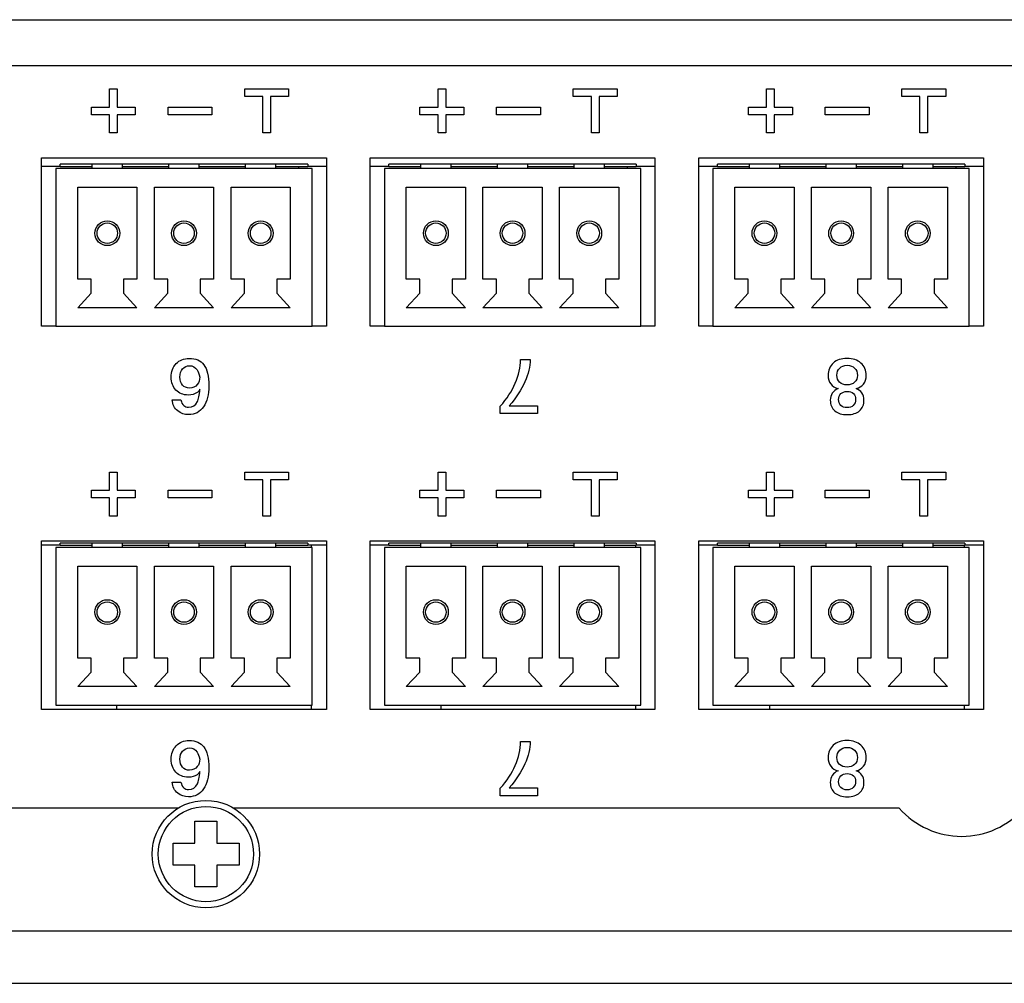
# Model space of a CAD drawing. Units: millimetres. Extents: x 5 to 1169, y 20 to 821.
# Drawn here: x 207 to 252, y 147 to 191 of the extents above; entities that cross this region are included whole.
import ezdxf

# ---------------------------------------------------------------- set-up
doc = ezdxf.new("R2010")
doc.units = ezdxf.units.MM
for name, color, linetype in [('00-3423-0101_TAP', 7, 'Continuous'), ('00-3533-0102_BAS', 7, 'Continuous'), ('BASE_3C_VERDA_MI', 7, 'Continuous'), ('BASE_CIRCUIT_MIM', 7, 'Continuous'), ('BASE_CIRCUIT_OUT', 7, 'Continuous'), ('CARGOL_DIN7500C_', 7, 'Continuous'), ('Default', 7, 'Continuous'), ('Seri', 7, 'Continuous')]:
    doc.layers.add(name, color=color, linetype=linetype)

# ---------------------------------------------------------------- blocks, each defined once
blk = doc.blocks.new('SE3')
at = {"layer": '00-3423-0101_TAP', "color": 7, "linetype": 'Continuous'}
for p, q in [((214.409, 155.022), (128.966, 155.022)), ((247.323, 155.022), (216.933, 155.022)), ((119.423, 147.022), (551.919, 147.022))]:
    blk.add_line(p, q, dxfattribs=at)
at = {"layer": '00-3423-0101_TAP', "color": 7}
blk.add_line((119.423, 149.422), (551.919, 149.422), dxfattribs=at)
at = {"layer": '00-3423-0101_TAP', "color": 7, "linetype": 'Continuous'}
blk.add_arc((250.171, 157.522), 3.79, 221.2717, 318.7283, dxfattribs=at)
at = {"layer": '00-3533-0102_BAS', "color": 7, "linetype": 'Continuous'}
for p, q in [((119.471, 191.022), (551.871, 191.022)), ((208.171, 177.022), (208.171, 184.722)), ((208.171, 184.722), (221.171, 184.722)), ((221.171, 184.722), (221.171, 177.022)), ((223.171, 177.022), (223.171, 184.722)), ((223.171, 184.722), (236.171, 184.722)), ((236.171, 184.722), (236.171, 177.022)), ((238.171, 177.022), (238.171, 184.722)), ((238.171, 184.722), (251.171, 184.722)), ((251.171, 184.722), (251.171, 177.022)), ((208.821, 177.022), (208.171, 177.022)), ((221.171, 177.022), (220.521, 177.022)), ((223.821, 177.022), (223.171, 177.022)), ((236.171, 177.022), (235.521, 177.022)), ((238.821, 177.022), (238.171, 177.022)), ((251.171, 177.022), (250.521, 177.022)), ((208.171, 167.222), (221.171, 167.222)), ((208.171, 159.522), (208.171, 167.222)), ((221.171, 167.222), (221.171, 159.522)), ((223.171, 167.222), (236.171, 167.222)), ((223.171, 159.522), (223.171, 167.222)), ((236.171, 167.222), (236.171, 159.522)), ((238.171, 167.222), (251.171, 167.222)), ((238.171, 159.522), (238.171, 167.222)), ((251.171, 167.222), (251.171, 159.522)), ((221.171, 159.522), (208.171, 159.522)), ((236.171, 159.522), (223.171, 159.522)), ((251.171, 159.522), (238.171, 159.522))]:
    blk.add_line(p, q, dxfattribs=at)
at = {"layer": '00-3533-0102_BAS', "color": 7}
blk.add_line((551.871, 188.922), (119.471, 188.922), dxfattribs=at)
at = {"layer": 'BASE_3C_VERDA_MI', "color": 7, "linetype": 'Continuous'}
for p, q in [((210.471, 184.422), (210.471, 184.222)), ((211.871, 184.222), (211.871, 184.422)), ((213.971, 184.422), (213.971, 184.222)), ((215.371, 184.222), (215.371, 184.422)), ((217.471, 184.422), (217.471, 184.222)), ((218.871, 184.222), (218.871, 184.422)), ((225.471, 184.422), (225.471, 184.222)), ((226.871, 184.222), (226.871, 184.422)), ((228.971, 184.422), (228.971, 184.222)), ((230.371, 184.222), (230.371, 184.422)), ((232.471, 184.422), (232.471, 184.222)), ((233.871, 184.222), (233.871, 184.422)), ((240.471, 184.422), (240.471, 184.222)), ((241.871, 184.222), (241.871, 184.422)), ((243.971, 184.422), (243.971, 184.222)), ((245.371, 184.222), (245.371, 184.422)), ((247.471, 184.422), (247.471, 184.222)), ((248.871, 184.222), (248.871, 184.422)), ((220.521, 184.222), (208.821, 184.222)), ((208.821, 184.222), (208.821, 177.022)), ((220.521, 177.022), (220.521, 184.222)), ((235.521, 184.222), (223.821, 184.222)), ((223.821, 184.222), (223.821, 177.022)), ((235.521, 177.022), (235.521, 184.222)), ((250.521, 184.222), (238.821, 184.222)), ((238.821, 184.222), (238.821, 177.022)), ((250.521, 177.022), (250.521, 184.222)), ((209.821, 179.172), (209.821, 183.372)), ((209.821, 183.372), (212.521, 183.372)), ((212.521, 183.372), (212.521, 179.172)), ((213.321, 179.172), (213.321, 183.372)), ((213.321, 183.372), (216.021, 183.372)), ((216.021, 183.372), (216.021, 179.172)), ((216.821, 179.172), (216.821, 183.372)), ((216.821, 183.372), (219.521, 183.372)), ((219.521, 183.372), (219.521, 179.172)), ((224.821, 179.172), (224.821, 183.372)), ((224.821, 183.372), (227.521, 183.372)), ((227.521, 183.372), (227.521, 179.172)), ((228.321, 179.172), (228.321, 183.372)), ((228.321, 183.372), (231.021, 183.372)), ((231.021, 183.372), (231.021, 179.172)), ((231.821, 179.172), (231.821, 183.372)), ((231.821, 183.372), (234.521, 183.372)), ((234.521, 183.372), (234.521, 179.172)), ((239.821, 179.172), (239.821, 183.372)), ((239.821, 183.372), (242.521, 183.372)), ((242.521, 183.372), (242.521, 179.172)), ((243.321, 179.172), (243.321, 183.372)), ((243.321, 183.372), (246.021, 183.372)), ((246.021, 183.372), (246.021, 179.172)), ((246.821, 179.172), (246.821, 183.372)), ((246.821, 183.372), (249.521, 183.372)), ((249.521, 183.372), (249.521, 179.172)), ((210.432, 179.172), (209.821, 179.172)), ((210.432, 178.532), (210.432, 179.172)), ((212.521, 179.172), (211.911, 179.172)), ((211.911, 179.172), (211.911, 178.532)), ((213.932, 179.172), (213.321, 179.172)), ((213.932, 178.532), (213.932, 179.172)), ((216.021, 179.172), (215.411, 179.172)), ((215.411, 179.172), (215.411, 178.532)), ((217.432, 179.172), (216.821, 179.172)), ((217.432, 178.532), (217.432, 179.172)), ((219.521, 179.172), (218.911, 179.172)), ((218.911, 179.172), (218.911, 178.532)), ((225.432, 179.172), (224.821, 179.172)), ((225.432, 178.532), (225.432, 179.172)), ((227.521, 179.172), (226.911, 179.172)), ((226.911, 179.172), (226.911, 178.532)), ((228.932, 179.172), (228.321, 179.172)), ((228.932, 178.532), (228.932, 179.172)), ((231.021, 179.172), (230.411, 179.172)), ((230.411, 179.172), (230.411, 178.532)), ((232.432, 179.172), (231.821, 179.172)), ((232.432, 178.532), (232.432, 179.172)), ((234.521, 179.172), (233.911, 179.172)), ((233.911, 179.172), (233.911, 178.532)), ((240.432, 179.172), (239.821, 179.172)), ((240.432, 178.532), (240.432, 179.172)), ((242.521, 179.172), (241.911, 179.172)), ((241.911, 179.172), (241.911, 178.532)), ((243.932, 179.172), (243.321, 179.172)), ((243.932, 178.532), (243.932, 179.172)), ((246.021, 179.172), (245.411, 179.172)), ((245.411, 179.172), (245.411, 178.532)), ((247.432, 179.172), (246.821, 179.172)), ((247.432, 178.532), (247.432, 179.172)), ((249.521, 179.172), (248.911, 179.172)), ((248.911, 179.172), (248.911, 178.532)), ((209.821, 177.872), (210.432, 178.532)), ((211.911, 178.532), (212.521, 177.872)), ((213.321, 177.872), (213.932, 178.532)), ((215.411, 178.532), (216.021, 177.872)), ((216.821, 177.872), (217.432, 178.532)), ((218.911, 178.532), (219.521, 177.872)), ((224.821, 177.872), (225.432, 178.532)), ((226.911, 178.532), (227.521, 177.872)), ((228.321, 177.872), (228.932, 178.532)), ((230.411, 178.532), (231.021, 177.872)), ((231.821, 177.872), (232.432, 178.532)), ((233.911, 178.532), (234.521, 177.872)), ((239.821, 177.872), (240.432, 178.532)), ((241.911, 178.532), (242.521, 177.872)), ((243.321, 177.872), (243.932, 178.532)), ((245.411, 178.532), (246.021, 177.872)), ((246.821, 177.872), (247.432, 178.532)), ((248.911, 178.532), (249.521, 177.872)), ((212.521, 177.872), (209.821, 177.872)), ((216.021, 177.872), (213.321, 177.872)), ((219.521, 177.872), (216.821, 177.872)), ((227.521, 177.872), (224.821, 177.872)), ((231.021, 177.872), (228.321, 177.872)), ((234.521, 177.872), (231.821, 177.872)), ((242.521, 177.872), (239.821, 177.872)), ((246.021, 177.872), (243.321, 177.872)), ((249.521, 177.872), (246.821, 177.872)), ((208.821, 177.022), (220.521, 177.022)), ((223.821, 177.022), (235.521, 177.022)), ((238.821, 177.022), (250.521, 177.022)), ((220.521, 166.922), (208.821, 166.922)), ((208.821, 166.922), (208.821, 159.722)), ((210.471, 167.122), (210.471, 166.922)), ((211.871, 166.922), (211.871, 167.122)), ((213.971, 167.122), (213.971, 166.922)), ((215.371, 166.922), (215.371, 167.122)), ((217.471, 167.122), (217.471, 166.922)), ((218.871, 166.922), (218.871, 167.122)), ((220.521, 159.722), (220.521, 166.922)), ((235.521, 166.922), (223.821, 166.922)), ((223.821, 166.922), (223.821, 159.722)), ((225.471, 167.122), (225.471, 166.922)), ((226.871, 166.922), (226.871, 167.122)), ((228.971, 167.122), (228.971, 166.922)), ((230.371, 166.922), (230.371, 167.122)), ((232.471, 167.122), (232.471, 166.922)), ((233.871, 166.922), (233.871, 167.122)), ((235.521, 159.722), (235.521, 166.922)), ((250.521, 166.922), (238.821, 166.922)), ((238.821, 166.922), (238.821, 159.722)), ((240.471, 167.122), (240.471, 166.922)), ((241.871, 166.922), (241.871, 167.122)), ((243.971, 167.122), (243.971, 166.922)), ((245.371, 166.922), (245.371, 167.122)), ((247.471, 167.122), (247.471, 166.922)), ((248.871, 166.922), (248.871, 167.122)), ((250.521, 159.722), (250.521, 166.922)), ((209.821, 161.872), (209.821, 166.072)), ((209.821, 166.072), (212.521, 166.072)), ((212.521, 166.072), (212.521, 161.872)), ((213.321, 161.872), (213.321, 166.072)), ((213.321, 166.072), (216.021, 166.072)), ((216.021, 166.072), (216.021, 161.872)), ((216.821, 161.872), (216.821, 166.072)), ((216.821, 166.072), (219.521, 166.072)), ((219.521, 166.072), (219.521, 161.872)), ((224.821, 161.872), (224.821, 166.072)), ((224.821, 166.072), (227.521, 166.072)), ((227.521, 166.072), (227.521, 161.872)), ((228.321, 161.872), (228.321, 166.072)), ((228.321, 166.072), (231.021, 166.072)), ((231.021, 166.072), (231.021, 161.872)), ((231.821, 161.872), (231.821, 166.072)), ((231.821, 166.072), (234.521, 166.072)), ((234.521, 166.072), (234.521, 161.872)), ((239.821, 161.872), (239.821, 166.072)), ((239.821, 166.072), (242.521, 166.072)), ((242.521, 166.072), (242.521, 161.872)), ((243.321, 161.872), (243.321, 166.072)), ((243.321, 166.072), (246.021, 166.072)), ((246.021, 166.072), (246.021, 161.872)), ((246.821, 161.872), (246.821, 166.072)), ((246.821, 166.072), (249.521, 166.072)), ((249.521, 166.072), (249.521, 161.872)), ((210.432, 161.872), (209.821, 161.872)), ((210.432, 161.232), (210.432, 161.872)), ((212.521, 161.872), (211.911, 161.872)), ((211.911, 161.872), (211.911, 161.232)), ((213.932, 161.872), (213.321, 161.872)), ((213.932, 161.232), (213.932, 161.872)), ((216.021, 161.872), (215.411, 161.872)), ((215.411, 161.872), (215.411, 161.232)), ((217.432, 161.872), (216.821, 161.872)), ((217.432, 161.232), (217.432, 161.872)), ((219.521, 161.872), (218.911, 161.872)), ((218.911, 161.872), (218.911, 161.232)), ((225.432, 161.872), (224.821, 161.872)), ((225.432, 161.232), (225.432, 161.872)), ((227.521, 161.872), (226.911, 161.872)), ((226.911, 161.872), (226.911, 161.232)), ((228.932, 161.872), (228.321, 161.872)), ((228.932, 161.232), (228.932, 161.872)), ((231.021, 161.872), (230.411, 161.872)), ((230.411, 161.872), (230.411, 161.232)), ((232.432, 161.872), (231.821, 161.872)), ((232.432, 161.232), (232.432, 161.872)), ((234.521, 161.872), (233.911, 161.872)), ((233.911, 161.872), (233.911, 161.232)), ((240.432, 161.872), (239.821, 161.872)), ((240.432, 161.232), (240.432, 161.872)), ((242.521, 161.872), (241.911, 161.872)), ((241.911, 161.872), (241.911, 161.232)), ((243.932, 161.872), (243.321, 161.872)), ((243.932, 161.232), (243.932, 161.872)), ((246.021, 161.872), (245.411, 161.872)), ((245.411, 161.872), (245.411, 161.232)), ((247.432, 161.872), (246.821, 161.872)), ((247.432, 161.232), (247.432, 161.872)), ((249.521, 161.872), (248.911, 161.872)), ((248.911, 161.872), (248.911, 161.232)), ((209.821, 160.572), (210.432, 161.232)), ((211.911, 161.232), (212.521, 160.572)), ((213.321, 160.572), (213.932, 161.232)), ((215.411, 161.232), (216.021, 160.572)), ((216.821, 160.572), (217.432, 161.232)), ((218.911, 161.232), (219.521, 160.572)), ((224.821, 160.572), (225.432, 161.232)), ((226.911, 161.232), (227.521, 160.572)), ((228.321, 160.572), (228.932, 161.232)), ((230.411, 161.232), (231.021, 160.572)), ((231.821, 160.572), (232.432, 161.232)), ((233.911, 161.232), (234.521, 160.572)), ((239.821, 160.572), (240.432, 161.232)), ((241.911, 161.232), (242.521, 160.572)), ((243.321, 160.572), (243.932, 161.232)), ((245.411, 161.232), (246.021, 160.572)), ((246.821, 160.572), (247.432, 161.232)), ((248.911, 161.232), (249.521, 160.572)), ((212.521, 160.572), (209.821, 160.572)), ((216.021, 160.572), (213.321, 160.572)), ((219.521, 160.572), (216.821, 160.572)), ((227.521, 160.572), (224.821, 160.572)), ((231.021, 160.572), (228.321, 160.572)), ((234.521, 160.572), (231.821, 160.572)), ((242.521, 160.572), (239.821, 160.572)), ((246.021, 160.572), (243.321, 160.572)), ((249.521, 160.572), (246.821, 160.572)), ((208.821, 159.722), (220.521, 159.722)), ((223.821, 159.722), (235.521, 159.722)), ((238.821, 159.722), (250.521, 159.722))]:
    blk.add_line(p, q, dxfattribs=at)
for centre, radius in [((211.171, 181.272), 0.567), ((211.171, 181.272), 0.467), ((214.671, 181.272), 0.567), ((214.671, 181.272), 0.467), ((218.171, 181.272), 0.567), ((218.171, 181.272), 0.467), ((226.171, 181.272), 0.567), ((226.171, 181.272), 0.467), ((229.671, 181.272), 0.567), ((229.671, 181.272), 0.467), ((233.171, 181.272), 0.567), ((233.171, 181.272), 0.467), ((241.171, 181.272), 0.567), ((241.171, 181.272), 0.467), ((244.671, 181.272), 0.567), ((244.671, 181.272), 0.467), ((248.171, 181.272), 0.567), ((248.171, 181.272), 0.467), ((211.171, 163.972), 0.567), ((214.671, 163.972), 0.567), ((218.171, 163.972), 0.567), ((226.171, 163.972), 0.567), ((229.671, 163.972), 0.567), ((233.171, 163.972), 0.567), ((241.171, 163.972), 0.567), ((244.671, 163.972), 0.567), ((248.171, 163.972), 0.567), ((211.171, 163.972), 0.467), ((214.671, 163.972), 0.467), ((218.171, 163.972), 0.467), ((226.171, 163.972), 0.467), ((229.671, 163.972), 0.467), ((233.171, 163.972), 0.467), ((241.171, 163.972), 0.467), ((244.671, 163.972), 0.467), ((248.171, 163.972), 0.467)]:
    blk.add_circle(centre, radius, dxfattribs=at)
at = {"layer": 'BASE_CIRCUIT_MIM', "color": 7, "linetype": 'Continuous'}
for p, q in [((209.021, 184.322), (208.171, 184.322)), ((220.321, 184.422), (209.021, 184.422)), ((209.021, 184.322), (209.021, 184.422)), ((209.021, 184.322), (210.471, 184.322)), ((211.871, 184.322), (213.971, 184.322)), ((215.371, 184.322), (217.471, 184.322)), ((218.871, 184.322), (220.321, 184.322)), ((219.921, 184.222), (219.921, 184.322)), ((220.321, 184.422), (220.321, 184.322)), ((221.171, 184.322), (220.321, 184.322)), ((224.021, 184.322), (223.171, 184.322)), ((235.321, 184.422), (224.021, 184.422)), ((224.021, 184.322), (224.021, 184.422)), ((224.021, 184.322), (225.471, 184.322)), ((226.871, 184.322), (228.971, 184.322)), ((230.371, 184.322), (232.471, 184.322)), ((233.871, 184.322), (235.321, 184.322)), ((234.921, 184.222), (234.921, 184.322)), ((235.321, 184.422), (235.321, 184.322)), ((236.171, 184.322), (235.321, 184.322)), ((239.021, 184.322), (238.171, 184.322)), ((250.321, 184.422), (239.021, 184.422)), ((239.021, 184.322), (239.021, 184.422)), ((239.021, 184.322), (240.471, 184.322)), ((241.871, 184.322), (243.971, 184.322)), ((245.371, 184.322), (247.471, 184.322)), ((248.871, 184.322), (250.321, 184.322)), ((249.921, 184.222), (249.921, 184.322)), ((250.321, 184.422), (250.321, 184.322)), ((251.171, 184.322), (250.321, 184.322))]:
    blk.add_line(p, q, dxfattribs=at)
at = {"layer": 'BASE_CIRCUIT_OUT', "color": 7, "linetype": 'Continuous'}
for p, q in [((209.021, 167.022), (208.171, 167.022)), ((220.321, 167.122), (209.021, 167.122)), ((209.021, 167.022), (209.021, 167.122)), ((209.021, 167.022), (210.471, 167.022)), ((211.871, 167.022), (213.971, 167.022)), ((215.371, 167.022), (217.471, 167.022)), ((218.871, 167.022), (220.321, 167.022)), ((220.321, 167.122), (220.321, 167.022)), ((221.171, 167.022), (220.321, 167.022)), ((220.489, 166.922), (220.489, 167.022)), ((224.021, 167.022), (223.171, 167.022)), ((235.321, 167.122), (224.021, 167.122)), ((224.021, 167.022), (224.021, 167.122)), ((224.021, 167.022), (225.471, 167.022)), ((226.871, 167.022), (228.971, 167.022)), ((230.371, 167.022), (232.471, 167.022)), ((233.871, 167.022), (235.321, 167.022)), ((235.301, 166.922), (235.301, 167.022)), ((235.321, 167.122), (235.321, 167.022)), ((236.171, 167.022), (235.321, 167.022)), ((239.021, 167.022), (238.171, 167.022)), ((250.321, 167.122), (239.021, 167.122)), ((239.021, 167.022), (239.021, 167.122)), ((239.021, 167.022), (240.471, 167.022)), ((241.871, 167.022), (243.971, 167.022)), ((245.371, 167.022), (247.471, 167.022)), ((248.871, 167.022), (250.321, 167.022)), ((250.301, 166.922), (250.301, 167.022)), ((250.321, 167.122), (250.321, 167.022)), ((251.171, 167.022), (250.321, 167.022)), ((211.599, 159.522), (211.599, 159.722)), ((220.489, 159.522), (220.489, 159.722)), ((226.411, 159.522), (226.411, 159.722)), ((235.301, 159.522), (235.301, 159.722)), ((241.411, 159.522), (241.411, 159.722)), ((250.301, 159.522), (250.301, 159.722))]:
    blk.add_line(p, q, dxfattribs=at)
at = {"layer": 'CARGOL_DIN7500C_', "color": 7, "linetype": 'Continuous'}
for p, q in [((215.171, 154.42), (216.171, 154.424)), ((215.171, 153.422), (215.171, 154.42)), ((216.171, 154.424), (216.171, 153.422)), ((214.171, 153.422), (215.171, 153.422)), ((214.171, 152.422), (214.171, 153.422)), ((216.171, 153.422), (217.198, 153.422)), ((217.198, 153.422), (217.198, 152.422)), ((215.171, 152.422), (214.171, 152.422)), ((215.171, 151.423), (215.171, 152.422)), ((216.171, 152.422), (216.171, 151.421)), ((217.198, 152.422), (216.171, 152.422)), ((216.171, 151.421), (215.171, 151.423))]:
    blk.add_line(p, q, dxfattribs=at)
blk.add_circle((215.671, 152.922), 2.45, dxfattribs=at)
at = {"layer": 'CARGOL_DIN7500C_', "color": 7}
blk.add_circle((215.671, 152.922), 2.174, dxfattribs=at)

msp = doc.modelspace()

# ---------------------------------------------------------------- linework, layer by layer
at = {"layer": 'Seri', "color": 7, "linetype": 'Continuous'}
for points in [[(211.27, 187.033), (211.27, 187.033), (211.27, 187.858), (211.27, 187.858)], [(211.27, 187.858), (211.27, 187.858), (211.62, 187.858), (211.62, 187.858)], [(211.62, 187.858), (211.62, 187.858), (211.62, 187.033), (211.62, 187.033)], [(217.445, 187.508), (217.445, 187.508), (217.445, 187.858), (217.445, 187.858)], [(217.445, 187.858), (217.445, 187.858), (219.445, 187.858), (219.445, 187.858)], [(218.27, 187.508), (218.27, 187.508), (217.445, 187.508), (217.445, 187.508)], [(218.27, 185.858), (218.27, 185.858), (218.27, 187.508), (218.27, 187.508)], [(219.445, 187.508), (219.445, 187.508), (218.62, 187.508), (218.62, 187.508)], [(218.62, 187.508), (218.62, 187.508), (218.62, 185.858), (218.62, 185.858)], [(219.445, 187.858), (219.445, 187.858), (219.445, 187.508), (219.445, 187.508)], [(226.27, 187.033), (226.27, 187.033), (226.27, 187.858), (226.27, 187.858)], [(226.27, 187.858), (226.27, 187.858), (226.62, 187.858), (226.62, 187.858)], [(226.62, 187.858), (226.62, 187.858), (226.62, 187.033), (226.62, 187.033)], [(232.445, 187.508), (232.445, 187.508), (232.445, 187.858), (232.445, 187.858)], [(232.445, 187.858), (232.445, 187.858), (234.445, 187.858), (234.445, 187.858)], [(233.27, 187.508), (233.27, 187.508), (232.445, 187.508), (232.445, 187.508)], [(233.27, 185.858), (233.27, 185.858), (233.27, 187.508), (233.27, 187.508)], [(234.445, 187.508), (234.445, 187.508), (233.62, 187.508), (233.62, 187.508)], [(233.62, 187.508), (233.62, 187.508), (233.62, 185.858), (233.62, 185.858)], [(234.445, 187.858), (234.445, 187.858), (234.445, 187.508), (234.445, 187.508)], [(241.27, 187.033), (241.27, 187.033), (241.27, 187.858), (241.27, 187.858)], [(241.27, 187.858), (241.27, 187.858), (241.62, 187.858), (241.62, 187.858)], [(241.62, 187.858), (241.62, 187.858), (241.62, 187.033), (241.62, 187.033)], [(247.445, 187.508), (247.445, 187.508), (247.445, 187.858), (247.445, 187.858)], [(247.445, 187.858), (247.445, 187.858), (249.445, 187.858), (249.445, 187.858)], [(248.27, 187.508), (248.27, 187.508), (247.445, 187.508), (247.445, 187.508)], [(248.27, 185.858), (248.27, 185.858), (248.27, 187.508), (248.27, 187.508)], [(249.445, 187.508), (249.445, 187.508), (248.62, 187.508), (248.62, 187.508)], [(248.62, 187.508), (248.62, 187.508), (248.62, 185.858), (248.62, 185.858)], [(249.445, 187.858), (249.445, 187.858), (249.445, 187.508), (249.445, 187.508)], [(210.445, 186.683), (210.445, 186.683), (210.445, 187.033), (210.445, 187.033)], [(210.445, 187.033), (210.445, 187.033), (211.27, 187.033), (211.27, 187.033)], [(211.62, 187.033), (211.62, 187.033), (212.445, 187.033), (212.445, 187.033)], [(212.445, 187.033), (212.445, 187.033), (212.445, 186.683), (212.445, 186.683)], [(213.945, 186.683), (213.945, 186.683), (213.945, 187.033), (213.945, 187.033)], [(213.945, 187.033), (213.945, 187.033), (215.945, 187.033), (215.945, 187.033)], [(215.945, 187.033), (215.945, 187.033), (215.945, 186.683), (215.945, 186.683)], [(225.445, 186.683), (225.445, 186.683), (225.445, 187.033), (225.445, 187.033)], [(225.445, 187.033), (225.445, 187.033), (226.27, 187.033), (226.27, 187.033)], [(226.62, 187.033), (226.62, 187.033), (227.445, 187.033), (227.445, 187.033)], [(227.445, 187.033), (227.445, 187.033), (227.445, 186.683), (227.445, 186.683)], [(228.945, 186.683), (228.945, 186.683), (228.945, 187.033), (228.945, 187.033)], [(228.945, 187.033), (228.945, 187.033), (230.945, 187.033), (230.945, 187.033)], [(230.945, 187.033), (230.945, 187.033), (230.945, 186.683), (230.945, 186.683)], [(240.445, 186.683), (240.445, 186.683), (240.445, 187.033), (240.445, 187.033)], [(240.445, 187.033), (240.445, 187.033), (241.27, 187.033), (241.27, 187.033)], [(241.62, 187.033), (241.62, 187.033), (242.445, 187.033), (242.445, 187.033)], [(242.445, 187.033), (242.445, 187.033), (242.445, 186.683), (242.445, 186.683)], [(243.945, 186.683), (243.945, 186.683), (243.945, 187.033), (243.945, 187.033)], [(243.945, 187.033), (243.945, 187.033), (245.945, 187.033), (245.945, 187.033)], [(245.945, 187.033), (245.945, 187.033), (245.945, 186.683), (245.945, 186.683)], [(211.27, 186.683), (211.27, 186.683), (210.445, 186.683), (210.445, 186.683)], [(211.27, 185.858), (211.27, 185.858), (211.27, 186.683), (211.27, 186.683)], [(212.445, 186.683), (212.445, 186.683), (211.62, 186.683), (211.62, 186.683)], [(211.62, 186.683), (211.62, 186.683), (211.62, 185.858), (211.62, 185.858)], [(215.945, 186.683), (215.945, 186.683), (213.945, 186.683), (213.945, 186.683)], [(226.27, 186.683), (226.27, 186.683), (225.445, 186.683), (225.445, 186.683)], [(226.27, 185.858), (226.27, 185.858), (226.27, 186.683), (226.27, 186.683)], [(227.445, 186.683), (227.445, 186.683), (226.62, 186.683), (226.62, 186.683)], [(226.62, 186.683), (226.62, 186.683), (226.62, 185.858), (226.62, 185.858)], [(230.945, 186.683), (230.945, 186.683), (228.945, 186.683), (228.945, 186.683)], [(241.27, 186.683), (241.27, 186.683), (240.445, 186.683), (240.445, 186.683)], [(241.27, 185.858), (241.27, 185.858), (241.27, 186.683), (241.27, 186.683)], [(242.445, 186.683), (242.445, 186.683), (241.62, 186.683), (241.62, 186.683)], [(241.62, 186.683), (241.62, 186.683), (241.62, 185.858), (241.62, 185.858)], [(245.945, 186.683), (245.945, 186.683), (243.945, 186.683), (243.945, 186.683)], [(211.62, 185.858), (211.62, 185.858), (211.27, 185.858), (211.27, 185.858)], [(218.62, 185.858), (218.62, 185.858), (218.27, 185.858), (218.27, 185.858)], [(226.62, 185.858), (226.62, 185.858), (226.27, 185.858), (226.27, 185.858)], [(233.62, 185.858), (233.62, 185.858), (233.27, 185.858), (233.27, 185.858)], [(241.62, 185.858), (241.62, 185.858), (241.27, 185.858), (241.27, 185.858)], [(248.62, 185.858), (248.62, 185.858), (248.27, 185.858), (248.27, 185.858)], [(230.033, 175.508), (230.033, 175.508), (230.474, 175.508), (230.474, 175.508)], [(214.13, 173.663), (214.13, 173.663), (214.532, 173.663), (214.532, 173.663)], [(229.112, 173.038), (229.112, 173.038), (229.112, 173.377), (229.112, 173.377)], [(229.521, 173.398), (229.521, 173.398), (230.802, 173.398), (230.802, 173.398)], [(230.802, 173.398), (230.802, 173.398), (230.802, 173.038), (230.802, 173.038)], [(230.802, 173.038), (230.802, 173.038), (229.112, 173.038), (229.112, 173.038)], [(211.27, 169.533), (211.27, 169.533), (211.27, 170.358), (211.27, 170.358)], [(211.27, 170.358), (211.27, 170.358), (211.62, 170.358), (211.62, 170.358)], [(211.62, 170.358), (211.62, 170.358), (211.62, 169.533), (211.62, 169.533)], [(217.445, 170.008), (217.445, 170.008), (217.445, 170.358), (217.445, 170.358)], [(217.445, 170.358), (217.445, 170.358), (219.445, 170.358), (219.445, 170.358)], [(219.445, 170.358), (219.445, 170.358), (219.445, 170.008), (219.445, 170.008)], [(226.27, 169.533), (226.27, 169.533), (226.27, 170.358), (226.27, 170.358)], [(226.27, 170.358), (226.27, 170.358), (226.62, 170.358), (226.62, 170.358)], [(226.62, 170.358), (226.62, 170.358), (226.62, 169.533), (226.62, 169.533)], [(232.445, 170.008), (232.445, 170.008), (232.445, 170.358), (232.445, 170.358)], [(232.445, 170.358), (232.445, 170.358), (234.445, 170.358), (234.445, 170.358)], [(234.445, 170.358), (234.445, 170.358), (234.445, 170.008), (234.445, 170.008)], [(241.27, 169.533), (241.27, 169.533), (241.27, 170.358), (241.27, 170.358)], [(241.27, 170.358), (241.27, 170.358), (241.62, 170.358), (241.62, 170.358)], [(241.62, 170.358), (241.62, 170.358), (241.62, 169.533), (241.62, 169.533)], [(247.445, 170.008), (247.445, 170.008), (247.445, 170.358), (247.445, 170.358)], [(247.445, 170.358), (247.445, 170.358), (249.445, 170.358), (249.445, 170.358)], [(249.445, 170.358), (249.445, 170.358), (249.445, 170.008), (249.445, 170.008)], [(218.27, 170.008), (218.27, 170.008), (217.445, 170.008), (217.445, 170.008)], [(218.27, 168.358), (218.27, 168.358), (218.27, 170.008), (218.27, 170.008)], [(219.445, 170.008), (219.445, 170.008), (218.62, 170.008), (218.62, 170.008)], [(218.62, 170.008), (218.62, 170.008), (218.62, 168.358), (218.62, 168.358)], [(233.27, 170.008), (233.27, 170.008), (232.445, 170.008), (232.445, 170.008)], [(233.27, 168.358), (233.27, 168.358), (233.27, 170.008), (233.27, 170.008)], [(234.445, 170.008), (234.445, 170.008), (233.62, 170.008), (233.62, 170.008)], [(233.62, 170.008), (233.62, 170.008), (233.62, 168.358), (233.62, 168.358)], [(248.27, 170.008), (248.27, 170.008), (247.445, 170.008), (247.445, 170.008)], [(248.27, 168.358), (248.27, 168.358), (248.27, 170.008), (248.27, 170.008)], [(249.445, 170.008), (249.445, 170.008), (248.62, 170.008), (248.62, 170.008)], [(248.62, 170.008), (248.62, 170.008), (248.62, 168.358), (248.62, 168.358)], [(210.445, 169.183), (210.445, 169.183), (210.445, 169.533), (210.445, 169.533)], [(210.445, 169.533), (210.445, 169.533), (211.27, 169.533), (211.27, 169.533)], [(211.62, 169.533), (211.62, 169.533), (212.445, 169.533), (212.445, 169.533)], [(212.445, 169.533), (212.445, 169.533), (212.445, 169.183), (212.445, 169.183)], [(213.945, 169.183), (213.945, 169.183), (213.945, 169.533), (213.945, 169.533)], [(213.945, 169.533), (213.945, 169.533), (215.945, 169.533), (215.945, 169.533)], [(215.945, 169.533), (215.945, 169.533), (215.945, 169.183), (215.945, 169.183)], [(225.445, 169.183), (225.445, 169.183), (225.445, 169.533), (225.445, 169.533)], [(225.445, 169.533), (225.445, 169.533), (226.27, 169.533), (226.27, 169.533)], [(226.62, 169.533), (226.62, 169.533), (227.445, 169.533), (227.445, 169.533)], [(227.445, 169.533), (227.445, 169.533), (227.445, 169.183), (227.445, 169.183)], [(228.945, 169.183), (228.945, 169.183), (228.945, 169.533), (228.945, 169.533)], [(228.945, 169.533), (228.945, 169.533), (230.945, 169.533), (230.945, 169.533)], [(230.945, 169.533), (230.945, 169.533), (230.945, 169.183), (230.945, 169.183)], [(240.445, 169.183), (240.445, 169.183), (240.445, 169.533), (240.445, 169.533)], [(240.445, 169.533), (240.445, 169.533), (241.27, 169.533), (241.27, 169.533)], [(241.62, 169.533), (241.62, 169.533), (242.445, 169.533), (242.445, 169.533)], [(242.445, 169.533), (242.445, 169.533), (242.445, 169.183), (242.445, 169.183)], [(243.945, 169.183), (243.945, 169.183), (243.945, 169.533), (243.945, 169.533)], [(243.945, 169.533), (243.945, 169.533), (245.945, 169.533), (245.945, 169.533)], [(245.945, 169.533), (245.945, 169.533), (245.945, 169.183), (245.945, 169.183)], [(211.27, 169.183), (211.27, 169.183), (210.445, 169.183), (210.445, 169.183)], [(211.27, 168.358), (211.27, 168.358), (211.27, 169.183), (211.27, 169.183)], [(212.445, 169.183), (212.445, 169.183), (211.62, 169.183), (211.62, 169.183)], [(211.62, 169.183), (211.62, 169.183), (211.62, 168.358), (211.62, 168.358)], [(215.945, 169.183), (215.945, 169.183), (213.945, 169.183), (213.945, 169.183)], [(226.27, 169.183), (226.27, 169.183), (225.445, 169.183), (225.445, 169.183)], [(226.27, 168.358), (226.27, 168.358), (226.27, 169.183), (226.27, 169.183)], [(227.445, 169.183), (227.445, 169.183), (226.62, 169.183), (226.62, 169.183)], [(226.62, 169.183), (226.62, 169.183), (226.62, 168.358), (226.62, 168.358)], [(230.945, 169.183), (230.945, 169.183), (228.945, 169.183), (228.945, 169.183)], [(241.27, 169.183), (241.27, 169.183), (240.445, 169.183), (240.445, 169.183)], [(241.27, 168.358), (241.27, 168.358), (241.27, 169.183), (241.27, 169.183)], [(242.445, 169.183), (242.445, 169.183), (241.62, 169.183), (241.62, 169.183)], [(241.62, 169.183), (241.62, 169.183), (241.62, 168.358), (241.62, 168.358)], [(245.945, 169.183), (245.945, 169.183), (243.945, 169.183), (243.945, 169.183)], [(211.62, 168.358), (211.62, 168.358), (211.27, 168.358), (211.27, 168.358)], [(218.62, 168.358), (218.62, 168.358), (218.27, 168.358), (218.27, 168.358)], [(226.62, 168.358), (226.62, 168.358), (226.27, 168.358), (226.27, 168.358)], [(233.62, 168.358), (233.62, 168.358), (233.27, 168.358), (233.27, 168.358)], [(241.62, 168.358), (241.62, 168.358), (241.27, 168.358), (241.27, 168.358)], [(248.62, 168.358), (248.62, 168.358), (248.27, 168.358), (248.27, 168.358)], [(230.033, 158.058), (230.033, 158.058), (230.474, 158.058), (230.474, 158.058)], [(214.13, 156.213), (214.13, 156.213), (214.532, 156.213), (214.532, 156.213)], [(229.112, 155.588), (229.112, 155.588), (229.112, 155.927), (229.112, 155.927)], [(230.802, 155.588), (230.802, 155.588), (229.112, 155.588), (229.112, 155.588)], [(229.521, 155.948), (229.521, 155.948), (230.802, 155.948), (230.802, 155.948)], [(230.802, 155.948), (230.802, 155.948), (230.802, 155.588), (230.802, 155.588)]]:
    msp.add_open_spline(points, degree=3, dxfattribs=at)
for points, knots in [([(214.088, 174.7), (214.088, 174.954), (214.163, 175.16), (214.315, 175.319), (214.467, 175.478), (214.666, 175.557), (214.913, 175.557), (215.209, 175.557), (215.43, 175.461), (215.576, 175.268), (215.729, 175.066), (215.806, 174.745), (215.806, 174.305), (215.806, 173.905), (215.724, 173.586), (215.562, 173.347), (215.4, 173.108), (215.172, 172.989), (214.878, 172.989), (214.687, 172.989), (214.524, 173.044), (214.387, 173.155), (214.237, 173.277), (214.151, 173.446), (214.13, 173.663)], [0, 0, 0, 0, 0.125, 0.125, 0.125, 0.25, 0.25, 0.25, 0.375, 0.375, 0.375, 0.5, 0.5, 0.5, 0.625, 0.625, 0.625, 0.75, 0.75, 0.75, 0.875, 0.875, 0.875, 1, 1, 1, 1]), ([(229.112, 173.377), (229.411, 173.709), (229.639, 174.057), (229.797, 174.423), (229.954, 174.789), (230.033, 175.15), (230.033, 175.508)], [0, 0, 0, 0, 0.5, 0.5, 0.5, 1, 1, 1, 1]), ([(230.474, 175.508), (230.474, 175.193), (230.393, 174.852), (230.232, 174.487), (230.071, 174.121), (229.834, 173.758), (229.521, 173.398)], [0, 0, 0, 0, 0.5, 0.5, 0.5, 1, 1, 1, 1]), ([(245.358, 174.178), (245.47, 174.133), (245.558, 174.067), (245.62, 173.98), (245.683, 173.893), (245.714, 173.784), (245.714, 173.652), (245.714, 173.445), (245.647, 173.283), (245.513, 173.165), (245.379, 173.048), (245.193, 172.989), (244.955, 172.989), (244.713, 172.989), (244.523, 173.047), (244.384, 173.162), (244.245, 173.277), (244.176, 173.439), (244.176, 173.649), (244.176, 173.769), (244.206, 173.875), (244.266, 173.968), (244.326, 174.061), (244.414, 174.131), (244.532, 174.178), (244.389, 174.213), (244.277, 174.284), (244.197, 174.39), (244.117, 174.495), (244.077, 174.626), (244.077, 174.781), (244.077, 175.016), (244.156, 175.204), (244.313, 175.346), (244.471, 175.487), (244.68, 175.557), (244.941, 175.557), (245.202, 175.557), (245.413, 175.486), (245.575, 175.344), (245.736, 175.202), (245.816, 175.015), (245.816, 174.785), (245.816, 174.625), (245.774, 174.491), (245.691, 174.384), (245.607, 174.277), (245.496, 174.208), (245.358, 174.178)], [0, 0, 0, 0, 0.0625, 0.0625, 0.0625, 0.125, 0.125, 0.125, 0.1875, 0.1875, 0.1875, 0.25, 0.25, 0.25, 0.3125, 0.3125, 0.3125, 0.375, 0.375, 0.375, 0.4375, 0.4375, 0.4375, 0.5, 0.5, 0.5, 0.5625, 0.5625, 0.5625, 0.625, 0.625, 0.625, 0.6875, 0.6875, 0.6875, 0.75, 0.75, 0.75, 0.8125, 0.8125, 0.8125, 0.875, 0.875, 0.875, 0.9375, 0.9375, 0.9375, 1, 1, 1, 1]), ([(215.389, 174.704), (215.361, 174.849), (215.323, 174.959), (215.276, 175.032), (215.187, 175.159), (215.069, 175.222), (214.924, 175.222), (214.797, 175.222), (214.692, 175.174), (214.61, 175.077), (214.527, 174.981), (214.486, 174.858), (214.486, 174.707), (214.486, 174.552), (214.526, 174.429), (214.604, 174.338), (214.683, 174.248), (214.79, 174.203), (214.924, 174.203), (215.077, 174.203), (215.195, 174.257), (215.28, 174.365), (215.353, 174.459), (215.389, 174.572), (215.389, 174.704)], [0, 0, 0, 0, 0.125, 0.125, 0.125, 0.25, 0.25, 0.25, 0.375, 0.375, 0.375, 0.5, 0.5, 0.5, 0.625, 0.625, 0.625, 0.75, 0.75, 0.75, 0.875, 0.875, 0.875, 1, 1, 1, 1]), ([(244.941, 174.347), (245.085, 174.347), (245.199, 174.387), (245.285, 174.465), (245.371, 174.544), (245.414, 174.649), (245.414, 174.781), (245.414, 174.922), (245.372, 175.034), (245.287, 175.116), (245.202, 175.199), (245.088, 175.24), (244.945, 175.24), (244.804, 175.24), (244.69, 175.198), (244.604, 175.115), (244.519, 175.031), (244.476, 174.921), (244.476, 174.785), (244.476, 174.653), (244.518, 174.547), (244.603, 174.467), (244.687, 174.387), (244.8, 174.347), (244.941, 174.347)], [0, 0, 0, 0, 0.125, 0.125, 0.125, 0.25, 0.25, 0.25, 0.375, 0.375, 0.375, 0.5, 0.5, 0.5, 0.625, 0.625, 0.625, 0.75, 0.75, 0.75, 0.875, 0.875, 0.875, 1, 1, 1, 1]), ([(214.532, 173.663), (214.551, 173.543), (214.593, 173.456), (214.657, 173.404), (214.722, 173.351), (214.798, 173.324), (214.885, 173.324), (215.073, 173.324), (215.207, 173.41), (215.287, 173.582), (215.336, 173.688), (215.374, 173.876), (215.4, 174.146), (215.351, 174.071), (215.307, 174.021), (215.269, 173.998), (215.159, 173.923), (215.024, 173.885), (214.864, 173.885), (214.633, 173.885), (214.446, 173.96), (214.303, 174.111), (214.159, 174.261), (214.088, 174.458), (214.088, 174.7)], [0, 0, 0, 0, 0.125, 0.125, 0.125, 0.25, 0.25, 0.25, 0.375, 0.375, 0.375, 0.5, 0.5, 0.5, 0.625, 0.625, 0.625, 0.75, 0.75, 0.75, 0.875, 0.875, 0.875, 1, 1, 1, 1]), ([(244.945, 173.307), (245.06, 173.307), (245.154, 173.341), (245.225, 173.411), (245.297, 173.48), (245.333, 173.572), (245.333, 173.688), (245.333, 173.798), (245.298, 173.886), (245.229, 173.95), (245.159, 174.015), (245.065, 174.047), (244.945, 174.047), (244.825, 174.047), (244.73, 174.014), (244.661, 173.947), (244.591, 173.88), (244.557, 173.79), (244.557, 173.677), (244.557, 173.566), (244.592, 173.477), (244.663, 173.409), (244.733, 173.341), (244.827, 173.307), (244.945, 173.307)], [0, 0, 0, 0, 0.125, 0.125, 0.125, 0.25, 0.25, 0.25, 0.375, 0.375, 0.375, 0.5, 0.5, 0.5, 0.625, 0.625, 0.625, 0.75, 0.75, 0.75, 0.875, 0.875, 0.875, 1, 1, 1, 1]), ([(214.088, 157.25), (214.088, 157.504), (214.163, 157.71), (214.315, 157.869), (214.467, 158.028), (214.666, 158.107), (214.913, 158.107), (215.209, 158.107), (215.43, 158.011), (215.576, 157.818), (215.729, 157.616), (215.806, 157.295), (215.806, 156.855), (215.806, 156.455), (215.724, 156.136), (215.562, 155.897), (215.4, 155.658), (215.172, 155.539), (214.878, 155.539), (214.687, 155.539), (214.524, 155.594), (214.387, 155.705), (214.237, 155.827), (214.151, 155.996), (214.13, 156.213)], [0, 0, 0, 0, 0.125, 0.125, 0.125, 0.25, 0.25, 0.25, 0.375, 0.375, 0.375, 0.5, 0.5, 0.5, 0.625, 0.625, 0.625, 0.75, 0.75, 0.75, 0.875, 0.875, 0.875, 1, 1, 1, 1]), ([(215.389, 157.254), (215.361, 157.399), (215.323, 157.509), (215.276, 157.582), (215.187, 157.709), (215.069, 157.772), (214.924, 157.772), (214.797, 157.772), (214.692, 157.724), (214.61, 157.627), (214.527, 157.531), (214.486, 157.408), (214.486, 157.257), (214.486, 157.102), (214.526, 156.979), (214.604, 156.888), (214.683, 156.798), (214.79, 156.753), (214.924, 156.753), (215.077, 156.753), (215.195, 156.807), (215.28, 156.915), (215.353, 157.009), (215.389, 157.122), (215.389, 157.254)], [0, 0, 0, 0, 0.125, 0.125, 0.125, 0.25, 0.25, 0.25, 0.375, 0.375, 0.375, 0.5, 0.5, 0.5, 0.625, 0.625, 0.625, 0.75, 0.75, 0.75, 0.875, 0.875, 0.875, 1, 1, 1, 1]), ([(229.112, 155.927), (229.411, 156.259), (229.639, 156.607), (229.797, 156.973), (229.954, 157.339), (230.033, 157.7), (230.033, 158.058)], [0, 0, 0, 0, 0.5, 0.5, 0.5, 1, 1, 1, 1]), ([(230.474, 158.058), (230.474, 157.743), (230.393, 157.402), (230.232, 157.037), (230.071, 156.671), (229.834, 156.308), (229.521, 155.948)], [0, 0, 0, 0, 0.5, 0.5, 0.5, 1, 1, 1, 1]), ([(245.358, 156.728), (245.47, 156.683), (245.558, 156.617), (245.62, 156.53), (245.683, 156.443), (245.714, 156.334), (245.714, 156.202), (245.714, 155.995), (245.647, 155.833), (245.513, 155.715), (245.379, 155.598), (245.193, 155.539), (244.955, 155.539), (244.713, 155.539), (244.523, 155.597), (244.384, 155.712), (244.245, 155.827), (244.176, 155.989), (244.176, 156.199), (244.176, 156.319), (244.206, 156.425), (244.266, 156.518), (244.326, 156.611), (244.414, 156.681), (244.532, 156.728), (244.389, 156.763), (244.277, 156.834), (244.197, 156.94), (244.117, 157.045), (244.077, 157.176), (244.077, 157.331), (244.077, 157.566), (244.156, 157.754), (244.313, 157.896), (244.471, 158.037), (244.68, 158.107), (244.941, 158.107), (245.202, 158.107), (245.413, 158.036), (245.575, 157.894), (245.736, 157.752), (245.816, 157.565), (245.816, 157.335), (245.816, 157.175), (245.774, 157.041), (245.691, 156.934), (245.607, 156.827), (245.496, 156.758), (245.358, 156.728)], [0, 0, 0, 0, 0.0625, 0.0625, 0.0625, 0.125, 0.125, 0.125, 0.1875, 0.1875, 0.1875, 0.25, 0.25, 0.25, 0.3125, 0.3125, 0.3125, 0.375, 0.375, 0.375, 0.4375, 0.4375, 0.4375, 0.5, 0.5, 0.5, 0.5625, 0.5625, 0.5625, 0.625, 0.625, 0.625, 0.6875, 0.6875, 0.6875, 0.75, 0.75, 0.75, 0.8125, 0.8125, 0.8125, 0.875, 0.875, 0.875, 0.9375, 0.9375, 0.9375, 1, 1, 1, 1]), ([(244.941, 156.897), (245.085, 156.897), (245.199, 156.937), (245.285, 157.015), (245.371, 157.094), (245.414, 157.199), (245.414, 157.331), (245.414, 157.472), (245.372, 157.584), (245.287, 157.666), (245.202, 157.749), (245.088, 157.79), (244.945, 157.79), (244.804, 157.79), (244.69, 157.748), (244.604, 157.665), (244.519, 157.581), (244.476, 157.471), (244.476, 157.335), (244.476, 157.203), (244.518, 157.097), (244.603, 157.017), (244.687, 156.937), (244.8, 156.897), (244.941, 156.897)], [0, 0, 0, 0, 0.125, 0.125, 0.125, 0.25, 0.25, 0.25, 0.375, 0.375, 0.375, 0.5, 0.5, 0.5, 0.625, 0.625, 0.625, 0.75, 0.75, 0.75, 0.875, 0.875, 0.875, 1, 1, 1, 1]), ([(214.532, 156.213), (214.551, 156.093), (214.593, 156.006), (214.657, 155.954), (214.722, 155.901), (214.798, 155.874), (214.885, 155.874), (215.073, 155.874), (215.207, 155.96), (215.287, 156.132), (215.336, 156.238), (215.374, 156.426), (215.4, 156.696), (215.351, 156.621), (215.307, 156.571), (215.269, 156.548), (215.159, 156.473), (215.024, 156.435), (214.864, 156.435), (214.633, 156.435), (214.446, 156.51), (214.303, 156.661), (214.159, 156.811), (214.088, 157.008), (214.088, 157.25)], [0, 0, 0, 0, 0.125, 0.125, 0.125, 0.25, 0.25, 0.25, 0.375, 0.375, 0.375, 0.5, 0.5, 0.5, 0.625, 0.625, 0.625, 0.75, 0.75, 0.75, 0.875, 0.875, 0.875, 1, 1, 1, 1]), ([(244.945, 155.857), (245.06, 155.857), (245.154, 155.891), (245.225, 155.961), (245.297, 156.03), (245.333, 156.122), (245.333, 156.238), (245.333, 156.348), (245.298, 156.436), (245.229, 156.5), (245.159, 156.565), (245.065, 156.597), (244.945, 156.597), (244.825, 156.597), (244.73, 156.564), (244.661, 156.497), (244.591, 156.43), (244.557, 156.34), (244.557, 156.227), (244.557, 156.116), (244.592, 156.027), (244.663, 155.959), (244.733, 155.891), (244.827, 155.857), (244.945, 155.857)], [0, 0, 0, 0, 0.125, 0.125, 0.125, 0.25, 0.25, 0.25, 0.375, 0.375, 0.375, 0.5, 0.5, 0.5, 0.625, 0.625, 0.625, 0.75, 0.75, 0.75, 0.875, 0.875, 0.875, 1, 1, 1, 1])]:
    msp.add_open_spline(points, degree=3, knots=knots, dxfattribs=at)

# ---------------------------------------------------------------- block references
at = {"layer": 'Default'}
msp.add_blockref('SE3', (0, 0), dxfattribs=at)

doc.saveas('drawing.dxf')
